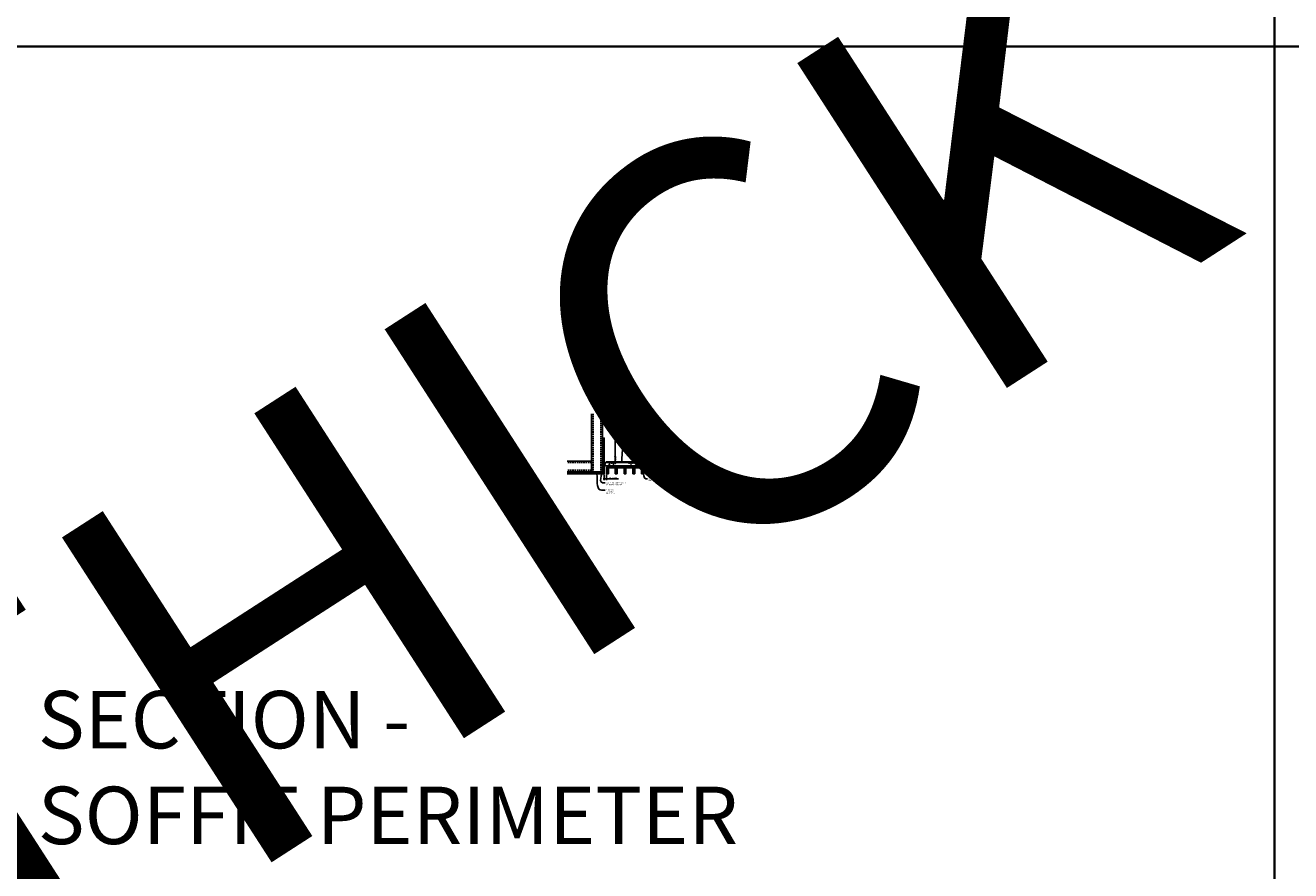
# Model space of a CAD drawing. Units: inches. Extents: x 0 to 3506, y 0 to 1152.
# Drawn here: x 438 to 870, y 295 to 583 of the extents above; entities that cross this region are included whole.
import ezdxf
from ezdxf import colors
from ezdxf.entities.mleader import LeaderData, LeaderLine
from ezdxf.enums import TextEntityAlignment as Align
from ezdxf.math import Vec2, Vec3

# ---------------------------------------------------------------- set-up
doc = ezdxf.new("R2010")
doc.units = ezdxf.units.IN
doc.header["$MEASUREMENT"] = 0
doc.header["$PDMODE"] = 3
doc.header["$PDSIZE"] = 0.15625
doc.linetypes.add('HIDDEN', pattern=[0.375, 0.25, -0.125])
doc.layers.get('0').update_dxf_attribs({"lineweight": 25})
for name, color, linetype, lineweight in [('A-WALL', 7, 'Continuous', 25), ('Z-ANNO-DIMS', 1, 'Continuous', 25), ('Z-ANNO-NOTE', 7, 'Continuous', 35), ('Z-CLNG-SCRIM', 2, 'Continuous', 50), ('Z-CLNG-SUSP', 3, 'Continuous', 18), ('Z-CLNG-TEES', 3, 'Continuous', 18), ('Z-CLNG-WOOD', 5, 'Continuous', 25), ('Z-CLNG-WOOD-PATT', 2, 'Continuous', 15)]:
    doc.layers.add(name, color=color, linetype=linetype, lineweight=lineweight)
doc.layers.add('Z-ANNO-NPLT', color=252, linetype='Continuous', lineweight=35, plot=False)
doc.layers.add('Z-ANNO-RDME', color=252, linetype='Continuous', lineweight=35, plot=False)
doc.styles.add('1-4', font='arial.ttf', dxfattribs={"height": 0.375})
doc.styles.get("Standard").update_dxf_attribs({"font": 'arial.ttf', "height": 0.09375})
doc.dimstyles.new('1-4', dxfattribs={"dimscale": 4, "dimtxt": 0.09375, "dimasz": 0.125, "dimexe": 0.09375, "dimexo": 0.0625, "dimgap": 0.0625, "dimtad": 1, "dimtoh": 1, "dimdec": 5, "dimzin": 3, "dimdsep": 46, "dimlunit": 5, "dimtxsty": '1-4', "dimblk": 'ARCHTICK', "dimcen": 0, "dimdle": 0.09375, "dimclrd": 256, "dimclre": 256, "dimclrt": 256, "dimadec": 1, "dimazin": 0, "dimtfac": 1, "dimtdec": 5, "dimtofl": 0, "dimtmove": 0, "dimatfit": 3, "dimfxl": 0.09375, "dimfrac": 2, "dimtolj": 1, "dimtzin": 0, "dimlwd": -1, "dimlwe": -1, "dimarcsym": 0})
pattern_1 = [(0, (584.5057, 429.451), (1.5, 1.5), [0.075, -1.425]), (0, (583.4557, 429.601), (1.5, 1.5), [0.15, -1.35]), (0, (584.4307, 429.676), (1.5, 1.5), [0.075, -1.425]), (0, (583.5307, 429.826), (1.5, 1.5), [0.075, -1.425]), (0, (584.4307, 429.901), (1.5, 1.5), [0.075, -1.425]), (0, (583.6057, 429.976), (1.5, 1.5), [0.075, -1.425]), (0, (584.4307, 430.051), (1.5, 1.5), [0.075, -1.425]), (0, (583.6057, 430.201), (1.5, 1.5), [0.075, -0.825, 0.075, -0.525]), (0, (583.6057, 430.351), (1.5, 1.5), [0.15, -0.75, 0.075, -0.525]), (0, (583.5307, 430.576), (1.5, 1.5), [0.075, -0.225, 0.075, -0.6, 0.075, -0.45]), (0, (583.4557, 430.726), (1.5, 1.5), [0.075, -0.3, 0.15, -0.975]), (0, (584.4307, 430.801), (1.5, 1.5), [0.075, -1.425]), (0, (583.4557, 430.876), (1.5, 1.5), [0.075, -0.375, 0.075, -0.975]), (45, (583.3057, 429.4509), (2e-16, 1.5), [0.21213, -1.90919]), (45, (584.5807, 429.4509), (2e-16, 1.5), [0.424264, -1.697056]), (45, (584.5807, 430.2009), (2e-16, 1.5), [0.106065, -2.015255]), (45, (583.3057, 430.3509), (2e-16, 1.5), [0.318198, -1.803122]), (45, (584.5807, 430.3509), (2e-16, 1.5), [0.53033, -1.59099]), (45, (584.5807, 430.5759), (2e-16, 1.5), [0.318198, -1.803122]), (315, (584.2807, 430.7259), (1.5, -3e-16), [0.106065, -2.015255]), (315, (583.7557, 429.5259), (1.5, -3e-16), [0.21213, -1.90919]), (315, (583.8307, 430.1259), (1.5, -3e-16), [0.21213, -1.90919]), (315, (584.2807, 429.8259), (1.5, -3e-16), [0.21213, -1.90919]), (315, (584.2057, 430.4259), (1.5, -3e-16), [0.21213, -1.90919]), (315, (584.2807, 430.5759), (1.5, -3e-16), [0.318198, -1.803122]), (315, (583.9057, 429.6759), (1.5, -3e-16), [0.318198, -1.803122]), (315, (584.1307, 429.7509), (1.5, -3e-16), [0.318198, -1.803122]), (315, (583.9057, 430.2759), (1.5, -3e-16), [0.318198, -1.803122]), (315, (584.0557, 430.3509), (1.5, -3e-16), [0.318198, -1.803122]), (26.565, (583.38067, 429.75094), (1.5, 6e-10), [0.167705, -3.186397]), (26.565, (584.50567, 429.67594), (1.5, 6e-10), [0.67082, -2.68328]), (26.565, (584.50567, 429.90094), (1.5, 6e-10), [0.67082, -2.68328]), (26.565, (584.50567, 430.05094), (1.5, 6e-10), [0.670821, -1.005, 0.335415, -1.342866]), (26.565, (584.65567, 430.27594), (1.5, 6e-10), [0.167705, -3.186397]), (26.565, (583.30567, 430.80094), (1.5, 6e-10), [0.167705, -3.186397]), (26.565, (584.50567, 430.80094), (1.5, 6e-10), [0.33541, -3.01869]), (333.435, (584.13067, 429.45094), (1.5, -6e-10), [0.33541, -3.01869]), (333.435, (583.60567, 429.82594), (1.5, -6e-10), [0.33541, -3.01869]), (333.435, (583.60567, 429.60094), (1.5, -6e-10), [0.167705, -3.18639]), (333.435, (583.68067, 429.97594), (1.5, -6e-10), [0.503115, -2.850987]), (333.435, (583.98067, 429.97594), (1.5, -6e-10), [0.33541, -3.01869]), (333.435, (584.13067, 430.05094), (1.5, -6e-10), [0.33541, -3.01869]), (333.435, (583.68067, 430.20094), (1.5, -6e-10), [0.167705, -3.18639]), (333.435, (583.75567, 430.35094), (1.5, -6e-10), [0.167705, -3.18639]), (333.435, (584.35567, 430.65094), (1.5, -6e-10), [0.167705, -3.18639]), (333.435, (584.28067, 430.12594), (1.5, -6e-10), [0.167705, -3.18639]), (333.435, (583.60567, 430.57594), (1.5, -6e-10), [0.503115, -2.850987]), (333.435, (583.53067, 430.72594), (1.5, -6e-10), [0.33541, -3.01869]), (333.435, (584.35567, 430.27594), (1.5, -6e-10), [0.1677, -1.5093, 0.1677, -1.509402]), (333.435, (583.90567, 430.57594), (1.5, -6e-10), [0.33541, -3.01869]), (333.435, (583.98067, 430.72594), (1.5, -6e-10), [0.33541, -3.01869]), (333.435, (583.53067, 430.87594), (1.5, -6e-10), [0.33541, -3.01869]), (333.435, (583.98067, 430.87594), (1.5, -6e-10), [0.33541, -3.01869])]
pattern_2 = [(90, (583.3057, 430.651), (-1.5, 1.5), [0.075, -1.425]), (90, (583.1557, 429.601), (-1.5, 1.5), [0.15, -1.35]), (90, (583.0807, 430.576), (-1.5, 1.5), [0.075, -1.425]), (90, (582.9307, 429.676), (-1.5, 1.5), [0.075, -1.425]), (90, (582.8557, 430.576), (-1.5, 1.5), [0.075, -1.425]), (90, (582.7807, 429.751), (-1.5, 1.5), [0.075, -1.425]), (90, (582.7057, 430.576), (-1.5, 1.5), [0.075, -1.425]), (90, (582.5557, 429.751), (-1.5, 1.5), [0.075, -0.825, 0.075, -0.525]), (90, (582.4057, 429.751), (-1.5, 1.5), [0.15, -0.75, 0.075, -0.525]), (90, (582.1807, 429.676), (-1.5, 1.5), [0.075, -0.225, 0.075, -0.6, 0.075, -0.45]), (90, (582.0307, 429.601), (-1.5, 1.5), [0.075, -0.3, 0.15, -0.975]), (90, (581.9557, 430.576), (-1.5, 1.5), [0.075, -1.425]), (90, (581.8807, 429.601), (-1.5, 1.5), [0.075, -0.375, 0.075, -0.975]), (135, (583.3057, 429.4509), (-1.5, -4e-16), [0.21213, -1.90919]), (135, (583.3057, 430.7259), (-1.5, -4e-16), [0.424264, -1.697056]), (135, (582.5557, 430.7259), (-1.5, -4e-16), [0.106065, -2.015255]), (135, (582.4057, 429.4509), (-1.5, -4e-16), [0.318198, -1.803122]), (135, (582.4057, 430.7259), (-1.5, -4e-16), [0.53033, -1.59099]), (135, (582.1807, 430.7259), (-1.5, -4e-16), [0.318198, -1.803122]), (45, (582.0307, 430.4259), (-2e-16, 1.5), [0.106065, -2.015255]), (45, (583.2307, 429.9009), (-2e-16, 1.5), [0.21213, -1.90919]), (45, (582.6307, 429.9759), (-2e-16, 1.5), [0.21213, -1.90919]), (45, (582.9307, 430.4259), (-2e-16, 1.5), [0.21213, -1.90919]), (45, (582.3307, 430.3509), (-2e-16, 1.5), [0.21213, -1.90919]), (45, (582.1807, 430.4259), (-2e-16, 1.5), [0.318198, -1.803122]), (45, (583.0807, 430.0509), (-2e-16, 1.5), [0.318198, -1.803122]), (45, (583.0057, 430.2759), (-2e-16, 1.5), [0.318198, -1.803122]), (45, (582.4807, 430.0509), (-2e-16, 1.5), [0.318198, -1.803122]), (45, (582.4057, 430.2009), (-2e-16, 1.5), [0.318198, -1.803122]), (116.565, (583.00567, 429.52594), (-6e-10, 1.5), [0.167705, -3.186397]), (116.565, (583.08067, 430.65094), (-6e-10, 1.5), [0.67082, -2.68328]), (116.565, (582.85567, 430.65094), (-6e-10, 1.5), [0.67082, -2.68328]), (116.565, (582.70567, 430.65094), (-6e-10, 1.5), [0.670821, -1.005, 0.335415, -1.342866]), (116.565, (582.48067, 430.80094), (-6e-10, 1.5), [0.167705, -3.186397]), (116.565, (581.95567, 429.45094), (-6e-10, 1.5), [0.167705, -3.186397]), (116.565, (581.95567, 430.65094), (-6e-10, 1.5), [0.33541, -3.018692]), (63.435, (583.30567, 430.27594), (6e-10, 1.5), [0.33541, -3.018692]), (63.435, (582.93067, 429.75094), (6e-10, 1.5), [0.33541, -3.018692]), (63.435, (583.15567, 429.75094), (6e-10, 1.5), [0.167705, -3.186392]), (63.435, (582.78067, 429.82594), (6e-10, 1.5), [0.503115, -2.850987]), (63.435, (582.78067, 430.12594), (6e-10, 1.5), [0.33541, -3.018692]), (63.435, (582.70567, 430.27594), (6e-10, 1.5), [0.33541, -3.018692]), (63.435, (582.55567, 429.82594), (6e-10, 1.5), [0.167705, -3.186392]), (63.435, (582.40567, 429.90094), (6e-10, 1.5), [0.167705, -3.186392]), (63.435, (582.10567, 430.50094), (6e-10, 1.5), [0.167705, -3.186392]), (63.435, (582.63067, 430.42594), (6e-10, 1.5), [0.167705, -3.186392]), (63.435, (582.18067, 429.75094), (6e-10, 1.5), [0.503115, -2.850987]), (63.435, (582.03067, 429.67594), (6e-10, 1.5), [0.33541, -3.018692]), (63.435, (582.48067, 430.50094), (6e-10, 1.5), [0.1677, -1.5093, 0.1677, -1.509402]), (63.435, (582.18067, 430.05094), (6e-10, 1.5), [0.33541, -3.018692]), (63.435, (582.03067, 430.12594), (6e-10, 1.5), [0.33541, -3.018692]), (63.435, (581.88067, 429.67594), (6e-10, 1.5), [0.33541, -3.018692]), (63.435, (581.88067, 430.12594), (6e-10, 1.5), [0.33541, -3.018692])]
pattern_3 = [(0, (596.5057, 429.451), (1.5, 1.5), [0.075, -1.425]), (0, (595.4557, 429.601), (1.5, 1.5), [0.15, -1.35]), (0, (596.4307, 429.676), (1.5, 1.5), [0.075, -1.425]), (0, (595.5307, 429.826), (1.5, 1.5), [0.075, -1.425]), (0, (596.4307, 429.901), (1.5, 1.5), [0.075, -1.425]), (0, (595.6057, 429.976), (1.5, 1.5), [0.075, -1.425]), (0, (596.4307, 430.051), (1.5, 1.5), [0.075, -1.425]), (0, (595.6057, 430.201), (1.5, 1.5), [0.075, -0.825, 0.075, -0.525]), (0, (595.6057, 430.351), (1.5, 1.5), [0.15, -0.75, 0.075, -0.525]), (0, (595.5307, 430.576), (1.5, 1.5), [0.075, -0.225, 0.075, -0.6, 0.075, -0.45]), (0, (595.4557, 430.726), (1.5, 1.5), [0.075, -0.3, 0.15, -0.975]), (0, (596.4307, 430.801), (1.5, 1.5), [0.075, -1.425]), (0, (595.4557, 430.876), (1.5, 1.5), [0.075, -0.375, 0.075, -0.975]), (45, (595.3057, 429.4509), (2e-16, 1.5), [0.21213, -1.90919]), (45, (596.5807, 429.4509), (2e-16, 1.5), [0.424264, -1.697056]), (45, (596.5807, 430.2009), (2e-16, 1.5), [0.106065, -2.015255]), (45, (595.3057, 430.3509), (2e-16, 1.5), [0.318198, -1.803122]), (45, (596.5807, 430.3509), (2e-16, 1.5), [0.53033, -1.59099]), (45, (596.5807, 430.5759), (2e-16, 1.5), [0.318198, -1.803122]), (315, (596.2807, 430.7259), (1.5, -3e-16), [0.106065, -2.015255]), (315, (595.7557, 429.5259), (1.5, -3e-16), [0.21213, -1.90919]), (315, (595.8307, 430.1259), (1.5, -3e-16), [0.21213, -1.90919]), (315, (596.2807, 429.8259), (1.5, -3e-16), [0.21213, -1.90919]), (315, (596.2057, 430.4259), (1.5, -3e-16), [0.21213, -1.90919]), (315, (596.2807, 430.5759), (1.5, -3e-16), [0.318198, -1.803122]), (315, (595.9057, 429.6759), (1.5, -3e-16), [0.318198, -1.803122]), (315, (596.1307, 429.7509), (1.5, -3e-16), [0.318198, -1.803122]), (315, (595.9057, 430.2759), (1.5, -3e-16), [0.318198, -1.803122]), (315, (596.0557, 430.3509), (1.5, -3e-16), [0.318198, -1.803122]), (26.565, (595.38067, 429.75094), (1.5, 6e-10), [0.167705, -3.186397]), (26.565, (596.50567, 429.67594), (1.5, 6e-10), [0.67082, -2.68328]), (26.565, (596.50567, 429.90094), (1.5, 6e-10), [0.67082, -2.68328]), (26.565, (596.50567, 430.05094), (1.5, 6e-10), [0.670821, -1.005, 0.335415, -1.342866]), (26.565, (596.65567, 430.27594), (1.5, 6e-10), [0.167705, -3.186397]), (26.565, (595.30567, 430.80094), (1.5, 6e-10), [0.167705, -3.186397]), (26.565, (596.50567, 430.80094), (1.5, 6e-10), [0.33541, -3.01869]), (333.435, (596.13067, 429.45094), (1.5, -6e-10), [0.33541, -3.01869]), (333.435, (595.60567, 429.82594), (1.5, -6e-10), [0.33541, -3.01869]), (333.435, (595.60567, 429.60094), (1.5, -6e-10), [0.167705, -3.18639]), (333.435, (595.68067, 429.97594), (1.5, -6e-10), [0.503115, -2.850987]), (333.435, (595.98067, 429.97594), (1.5, -6e-10), [0.33541, -3.01869]), (333.435, (596.13067, 430.05094), (1.5, -6e-10), [0.33541, -3.01869]), (333.435, (595.68067, 430.20094), (1.5, -6e-10), [0.167705, -3.18639]), (333.435, (595.75567, 430.35094), (1.5, -6e-10), [0.167705, -3.18639]), (333.435, (596.35567, 430.65094), (1.5, -6e-10), [0.167705, -3.18639]), (333.435, (596.28067, 430.12594), (1.5, -6e-10), [0.167705, -3.18639]), (333.435, (595.60567, 430.57594), (1.5, -6e-10), [0.503115, -2.850987]), (333.435, (595.53067, 430.72594), (1.5, -6e-10), [0.33541, -3.01869]), (333.435, (596.35567, 430.27594), (1.5, -6e-10), [0.1677, -1.5093, 0.1677, -1.509402]), (333.435, (595.90567, 430.57594), (1.5, -6e-10), [0.33541, -3.01869]), (333.435, (595.98067, 430.72594), (1.5, -6e-10), [0.33541, -3.01869]), (333.435, (595.53067, 430.87594), (1.5, -6e-10), [0.33541, -3.01869]), (333.435, (595.98067, 430.87594), (1.5, -6e-10), [0.33541, -3.01869])]
pattern_4 = [(90, (595.3057, 430.651), (-1.5, 1.5), [0.075, -1.425]), (90, (595.1557, 429.601), (-1.5, 1.5), [0.15, -1.35]), (90, (595.0807, 430.576), (-1.5, 1.5), [0.075, -1.425]), (90, (594.9307, 429.676), (-1.5, 1.5), [0.075, -1.425]), (90, (594.8557, 430.576), (-1.5, 1.5), [0.075, -1.425]), (90, (594.7807, 429.751), (-1.5, 1.5), [0.075, -1.425]), (90, (594.7057, 430.576), (-1.5, 1.5), [0.075, -1.425]), (90, (594.5557, 429.751), (-1.5, 1.5), [0.075, -0.825, 0.075, -0.525]), (90, (594.4057, 429.751), (-1.5, 1.5), [0.15, -0.75, 0.075, -0.525]), (90, (594.1807, 429.676), (-1.5, 1.5), [0.075, -0.225, 0.075, -0.6, 0.075, -0.45]), (90, (594.0307, 429.601), (-1.5, 1.5), [0.075, -0.3, 0.15, -0.975]), (90, (593.9557, 430.576), (-1.5, 1.5), [0.075, -1.425]), (90, (593.8807, 429.601), (-1.5, 1.5), [0.075, -0.375, 0.075, -0.975]), (135, (595.3057, 429.4509), (-1.5, -4e-16), [0.21213, -1.90919]), (135, (595.3057, 430.7259), (-1.5, -4e-16), [0.424264, -1.697056]), (135, (594.5557, 430.7259), (-1.5, -4e-16), [0.106065, -2.015255]), (135, (594.4057, 429.4509), (-1.5, -4e-16), [0.318198, -1.803122]), (135, (594.4057, 430.7259), (-1.5, -4e-16), [0.53033, -1.59099]), (135, (594.1807, 430.7259), (-1.5, -4e-16), [0.318198, -1.803122]), (45, (594.0307, 430.4259), (-2e-16, 1.5), [0.106065, -2.015255]), (45, (595.2307, 429.9009), (-2e-16, 1.5), [0.21213, -1.90919]), (45, (594.6307, 429.9759), (-2e-16, 1.5), [0.21213, -1.90919]), (45, (594.9307, 430.4259), (-2e-16, 1.5), [0.21213, -1.90919]), (45, (594.3307, 430.3509), (-2e-16, 1.5), [0.21213, -1.90919]), (45, (594.1807, 430.4259), (-2e-16, 1.5), [0.318198, -1.803122]), (45, (595.0807, 430.0509), (-2e-16, 1.5), [0.318198, -1.803122]), (45, (595.0057, 430.2759), (-2e-16, 1.5), [0.318198, -1.803122]), (45, (594.4807, 430.0509), (-2e-16, 1.5), [0.318198, -1.803122]), (45, (594.4057, 430.2009), (-2e-16, 1.5), [0.318198, -1.803122]), (116.565, (595.00567, 429.52594), (-6e-10, 1.5), [0.167705, -3.186397]), (116.565, (595.08067, 430.65094), (-6e-10, 1.5), [0.67082, -2.68328]), (116.565, (594.85567, 430.65094), (-6e-10, 1.5), [0.67082, -2.68328]), (116.565, (594.70567, 430.65094), (-6e-10, 1.5), [0.670821, -1.005, 0.335415, -1.342866]), (116.565, (594.48067, 430.80094), (-6e-10, 1.5), [0.167705, -3.186397]), (116.565, (593.95567, 429.45094), (-6e-10, 1.5), [0.167705, -3.186397]), (116.565, (593.95567, 430.65094), (-6e-10, 1.5), [0.33541, -3.018692]), (63.435, (595.30567, 430.27594), (6e-10, 1.5), [0.33541, -3.018692]), (63.435, (594.93067, 429.75094), (6e-10, 1.5), [0.33541, -3.018692]), (63.435, (595.15567, 429.75094), (6e-10, 1.5), [0.167705, -3.186392]), (63.435, (594.78067, 429.82594), (6e-10, 1.5), [0.503115, -2.850987]), (63.435, (594.78067, 430.12594), (6e-10, 1.5), [0.33541, -3.018692]), (63.435, (594.70567, 430.27594), (6e-10, 1.5), [0.33541, -3.018692]), (63.435, (594.55567, 429.82594), (6e-10, 1.5), [0.167705, -3.186392]), (63.435, (594.40567, 429.90094), (6e-10, 1.5), [0.167705, -3.186392]), (63.435, (594.10567, 430.50094), (6e-10, 1.5), [0.167705, -3.186392]), (63.435, (594.63067, 430.42594), (6e-10, 1.5), [0.167705, -3.186392]), (63.435, (594.18067, 429.75094), (6e-10, 1.5), [0.503115, -2.850987]), (63.435, (594.03067, 429.67594), (6e-10, 1.5), [0.33541, -3.018692]), (63.435, (594.48067, 430.50094), (6e-10, 1.5), [0.1677, -1.5093, 0.1677, -1.509402]), (63.435, (594.18067, 430.05094), (6e-10, 1.5), [0.33541, -3.018692]), (63.435, (594.03067, 430.12594), (6e-10, 1.5), [0.33541, -3.018692]), (63.435, (593.88067, 429.67594), (6e-10, 1.5), [0.33541, -3.018692]), (63.435, (593.88067, 430.12594), (6e-10, 1.5), [0.33541, -3.018692])]

# ---------------------------------------------------------------- blocks, each defined once
blk = doc.blocks.new('_ARCHTICK')
at = {"color": 0, "linetype": 'ByBlock', "const_width": 0.15}
blk.add_lwpolyline([(-0.5, -0.5), (0.5, 0.5)], dxfattribs=at)
blk = doc.blocks.new('*D32')
at = {"layer": 'Defpoints', "color": 0, "transparency": 16777216}
for p in [(635.25, 430.15), (636, 430.15), (636, 428.38)]:
    blk.add_point(p, dxfattribs=at)
at = {"layer": 'Z-ANNO-DIMS', "transparency": 16777216}
for p, q in [((634.88, 428.38), (636, 428.38)), ((635.25, 429.9), (635.25, 428)), ((636, 429.9), (636, 428)), ((636, 428.38), (640.09, 428.38))]:
    blk.add_line(p, q, dxfattribs=at)
at = {"layer": 'Z-ANNO-DIMS', "transparency": 16777216, "xscale": 0.5, "yscale": 0.5, "zscale": 0.5, "rotation": 180}
blk.add_blockref('_ARCHTICK', (635.25, 428.38), dxfattribs=at)
at = {"layer": 'Z-ANNO-DIMS', "transparency": 16777216, "xscale": 0.5, "yscale": 0.5, "zscale": 0.5}
blk.add_blockref('_ARCHTICK', (636, 428.38), dxfattribs=at)
at = {"layer": 'Z-ANNO-DIMS', "transparency": 16777216, "insert": (638.29, 428.82), "char_height": 0.375, "attachment_point": 5, "style": '1-4'}
blk.add_mtext('\\A1;3/4" REVEAL', dxfattribs=at)

msp = doc.modelspace()

# ---------------------------------------------------------------- hatches: boundary and pattern name
at = {"layer": 'A-WALL', "lineweight": 15}
h = msp.add_hatch(dxfattribs=at)
h.set_pattern_fill('AR-SAND', color=256, scale=0.333, style=0)
h.set_pattern_definition([(37.5, (634.65625, 423.7673), (-0.020977, 0.641632), [0, -0.50616, 0, -0.5661, 0, -0.541125]), (7.5, (634.65625, 423.7673), (0.589336, 0.939775), [0, -0.27306, 0, -0.45621, 0, -0.174825]), (327.5, (634.24666, 423.7673), (1.03701, 0.001884), [0, -0.1665, 0, -0.5994, 0, -0.78255]), (317.5, (634.2467, 423.7673), (1.00104, 0.292266), [0, -0.08325, 0, -0.39294, 0, -0.44955])])
h.paths.add_polyline_path([(635.21875, 442.32981), (634.65625, 442.32981), (634.65625, 430.184031), (635.21875, 430.184031)])
h = msp.add_hatch(dxfattribs=at)
h.set_pattern_fill('AR-SAND', color=256, scale=0.333, angle=90, style=0)
h.set_pattern_definition([(127.5, (641.0105, 430.18403), (-0.641632, -0.020977), [0, -0.50616, 0, -0.5661, 0, -0.541125]), (97.5, (641.0105, 430.184), (-0.939775, 0.589336), [0, -0.27306, 0, -0.45621, 0, -0.174825]), (57.5, (641.0105, 429.77444), (-0.001884, 1.03701), [0, -0.1665, 0, -0.5994, 0, -0.78255]), (47.5, (641.0105, 429.7744), (-0.292266, 1.00104), [0, -0.08325, 0, -0.39294, 0, -0.44955])])
h.paths.add_polyline_path([(622.447971, 430.746531), (622.447971, 430.184031), (634.59375, 430.184031), (634.59375, 430.746531)])
at = {"layer": 'Z-CLNG-WOOD-PATT'}
h = msp.add_hatch(dxfattribs=at)
h.set_pattern_fill('ENDGRAIN', color=256, scale=1.5, style=0)
h.set_pattern_definition(pattern_1)
h.paths.add_polyline_path([(636, 430.152781), (636.625, 430.152781), (636.625, 432.402781), (636.1875, 432.402781), (636, 432.402781)])
h = msp.add_hatch(dxfattribs=at)
h.set_pattern_fill('ENDGRAIN', color=256, scale=1.5, angle=90, style=0)
h.set_pattern_definition(pattern_2)
h.paths.add_polyline_path([(639, 430.152781), (639.625, 430.152781), (639.625, 432.402781), (639, 432.402781)])
h = msp.add_hatch(dxfattribs=at)
h.set_pattern_fill('ENDGRAIN', color=256, scale=1.5, style=0)
h.set_pattern_definition(pattern_1)
h.paths.add_polyline_path([(642, 430.152781), (642.625, 430.152781), (642.625, 432.402781), (642, 432.402781)])
h = msp.add_hatch(dxfattribs=at)
h.set_pattern_fill('ENDGRAIN', color=256, scale=1.5, angle=90, style=0)
h.set_pattern_definition(pattern_2)
h.paths.add_polyline_path([(645, 430.152781), (645.625, 430.152781), (645.625, 432.402781), (645, 432.402781)])
h = msp.add_hatch(dxfattribs=at)
h.set_pattern_fill('ENDGRAIN', color=256, scale=1.5, style=0)
h.set_pattern_definition(pattern_3)
h.paths.add_polyline_path([(648, 430.152781), (648.625, 430.152781), (648.625, 432.402781), (648.1875, 432.402781), (648, 432.402781)])
h = msp.add_hatch(dxfattribs=at)
h.set_pattern_fill('ENDGRAIN', color=256, scale=1.5, angle=90, style=0)
h.set_pattern_definition(pattern_4)
h.paths.add_polyline_path([(651, 430.152781), (651.625, 430.152781), (651.625, 432.402781), (651, 432.402781)])
h = msp.add_hatch(dxfattribs=at)
h.set_pattern_fill('ENDGRAIN', color=256, scale=1.5, style=0)
h.set_pattern_definition(pattern_3)
h.paths.add_polyline_path([(654, 430.152781), (654.625, 430.152781), (654.625, 432.402781), (654, 432.402781)])
h = msp.add_hatch(dxfattribs=at)
h.set_pattern_fill('ENDGRAIN', color=256, scale=1.5, angle=90, style=0)
h.set_pattern_definition(pattern_4)
h.paths.add_polyline_path([(657, 430.152781), (657.625, 430.152781), (657.625, 432.402781), (657, 432.402781)])

# ---------------------------------------------------------------- linework, layer by layer
at = {"layer": 'A-WALL'}
for p, q in [((630.8868, 450.652785), (630.8868, 432.027781)), ((634.625, 442.36106), (634.625, 450.652785)), ((629.6368, 434.515981), (622.596165, 434.515981))]:
    msp.add_line(p, q, dxfattribs=at)
at = {"layer": 'A-WALL', "linetype": 'HIDDEN', "ltscale": 2}
for p, q in [((631.4434, 450.652785), (631.4434, 430.834381)), ((634.0684, 450.652785), (634.0684, 430.834381)), ((630.8302, 433.959381), (622.596165, 433.959381)), ((630.8302, 431.334381), (622.596165, 431.334381))]:
    msp.add_line(p, q, dxfattribs=at)
at = {"layer": 'A-WALL'}
for points in [[(635.25, 430.152781), (634.625, 430.152781), (634.625, 442.36106), (635.25, 442.36106)], [(635.21875, 430.184031), (634.65625, 430.184031), (634.65625, 442.32981), (635.21875, 442.32981)]]:
    msp.add_lwpolyline(points, close=True, dxfattribs=at)
for points in [[(622.596165, 430.777781), (634.625, 430.777781), (634.625, 430.152781), (622.596165, 430.152781)], [(622.596165, 430.746531), (634.625, 430.746531)], [(634.625, 430.184031), (622.596165, 430.184031)]]:
    msp.add_lwpolyline(points, dxfattribs=at)
at = {"layer": 'Z-ANNO-NPLT'}
for p, q in [((864, 1152), (864, 0)), ((1728, 576), (0, 576))]:
    msp.add_line(p, q, dxfattribs=at)
at = {"layer": 'Z-CLNG-SCRIM', "lineweight": 40}
msp.add_line((636, 432.402781), (660.0625, 432.402781), dxfattribs=at)
at = {"layer": 'Z-CLNG-SUSP'}
for p, q in [((638.955989, 435.982663), (638.955989, 443.23606)), ((639.060589, 436.047691), (639.060589, 443.23606)), ((634.15625, 433.384031), (634.20625, 433.234031)), ((634.25625, 433.384031), (634.30625, 433.234031)), ((634.35625, 433.384031), (634.40625, 433.234031)), ((634.45625, 433.384031), (634.50625, 433.234031)), ((634.55625, 433.384031), (634.60625, 433.234031)), ((634.65625, 433.384031), (634.70625, 433.234031)), ((634.75625, 433.384031), (634.80625, 433.234031)), ((634.85625, 433.384031), (634.90625, 433.234031)), ((634.95625, 433.384031), (635.00625, 433.234031)), ((637.066448, 433.527781), (636.916448, 433.477781)), ((637.066448, 433.427781), (636.916448, 433.377781)), ((637.066448, 433.327781), (636.916448, 433.277781)), ((637.066448, 433.227781), (636.916448, 433.177781)), ((637.066448, 433.127781), (636.916448, 433.077781)), ((637.066448, 433.027781), (636.916448, 432.977781)), ((637.066448, 432.927781), (636.916448, 432.877781)), ((637.066448, 432.827781), (636.916448, 432.777781)), ((637.066448, 432.727781), (636.916448, 432.677781)), ((638.874235, 435.931838), (639.060589, 436.047691)), ((638.874235, 435.671838), (639.060589, 435.787691)), ((638.874235, 435.411838), (639.060589, 435.527691)), ((638.874235, 435.151838), (639.060589, 435.267691)), ((638.955989, 436.057658), (638.877377, 436.103421)), ((638.955989, 435.797658), (638.877377, 435.843421)), ((638.955989, 435.537658), (638.877377, 435.583421)), ((638.955989, 435.277658), (638.877377, 435.323421)), ((638.955989, 435.017658), (638.877377, 435.063421)), ((638.955989, 436.177109), (638.932054, 436.19256)), ((638.955989, 435.859497), (639.140502, 435.974206)), ((638.955989, 435.722663), (638.955989, 435.859497)), ((638.955989, 435.599497), (639.140502, 435.714206)), ((638.955989, 435.462663), (638.955989, 435.599497)), ((638.955989, 435.339497), (639.140502, 435.454206)), ((638.955989, 435.202663), (638.955989, 435.339497)), ((638.955989, 435.079497), (639.140502, 435.194206)), ((638.955989, 433.756437), (638.955989, 435.079497)), ((638.989119, 434.921605), (639.060589, 434.999064)), ((639.060589, 436.109584), (639.1392, 436.063822)), ((639.060589, 435.787691), (639.060589, 435.924525)), ((639.060589, 435.849584), (639.1392, 435.803822)), ((639.060589, 435.527691), (639.060589, 435.664525)), ((639.060589, 435.589584), (639.1392, 435.543822)), ((639.060589, 435.267691), (639.060589, 435.404525)), ((639.060589, 435.329584), (639.1392, 435.283822)), ((639.060589, 434.999064), (639.060589, 435.144525)), ((639.060589, 435.069584), (639.1392, 435.023822)), ((639.060589, 433.756437), (639.060589, 434.795957)), ((639.093719, 434.880721), (639.151327, 434.943157)), ((647.760931, 433.527781), (647.610931, 433.477781)), ((647.760931, 433.427781), (647.610931, 433.377781)), ((647.760931, 433.327781), (647.610931, 433.277781)), ((647.760931, 433.227781), (647.610931, 433.177781)), ((647.760931, 433.127781), (647.610931, 433.077781)), ((647.760931, 433.027781), (647.610931, 432.977781)), ((647.760931, 432.927781), (647.610931, 432.877781)), ((647.760931, 432.827781), (647.610931, 432.777781)), ((647.760931, 432.727781), (647.610931, 432.677781)), ((649.073082, 433.527781), (648.923082, 433.477781)), ((649.073082, 433.427781), (648.923082, 433.377781)), ((649.073082, 433.327781), (648.923082, 433.277781)), ((649.073082, 433.227781), (648.923082, 433.177781)), ((649.073082, 433.127781), (648.923082, 433.077781)), ((649.073082, 433.027781), (648.923082, 432.977781)), ((649.073082, 432.927781), (648.923082, 432.877781)), ((649.073082, 432.827781), (648.923082, 432.777781)), ((649.073082, 432.727781), (648.923082, 432.677781)), ((659.765005, 433.527781), (659.615005, 433.477781)), ((659.765005, 433.427781), (659.615005, 433.377781)), ((659.765005, 433.327781), (659.615005, 433.277781)), ((659.765005, 433.227781), (659.615005, 433.177781)), ((659.765005, 433.127781), (659.615005, 433.077781)), ((659.765005, 433.027781), (659.615005, 432.977781)), ((659.765005, 432.927781), (659.615005, 432.877781)), ((659.765005, 432.827781), (659.615005, 432.777781)), ((659.765005, 432.727781), (659.615005, 432.677781))]:
    msp.add_line(p, q, dxfattribs=at)
for points in [[(629.6368, 434.515981), (630.7372, 434.515981, -0.4142135624), (630.8868, 434.366381), (630.8868, 430.927381, -0.4142135624), (630.7372, 430.777781), (629.6368, 430.777781), (629.6368, 430.834381), (630.7372, 430.834381, 0.4142135624), (630.8302, 430.927381), (630.8302, 434.366381, 0.4142135624), (630.7372, 434.459381), (629.6368, 434.459381)], [(634.625, 432.027781), (634.625, 430.927381, -0.4142135624), (634.4754, 430.777781), (631.0364, 430.777781, -0.4142135624), (630.8868, 430.927381), (630.8868, 432.027781), (630.9434, 432.027781), (630.9434, 430.927381, 0.4142135624), (631.0364, 430.834381), (634.4754, 430.834381, 0.4142135624), (634.5684, 430.927381), (634.5684, 432.027781)]]:
    msp.add_lwpolyline(points, format="xyb", close=True, dxfattribs=at)
for points in [[(635.08125, 433.264031), (634.21875, 433.264031), (634.03125, 433.309031), (634.21875, 433.354031), (635.08125, 433.354031)], [(635.27125, 433.471531), (635.28125, 433.471531), (635.28125, 433.146531), (635.27125, 433.146531)], [(637.153948, 432.412781), (637.153948, 432.402781), (636.828948, 432.402781), (636.828948, 432.412781)], [(636.946448, 432.602781), (636.946448, 433.465281), (636.991448, 433.652781), (637.036448, 433.465281), (637.036448, 432.602781)], [(647.848431, 432.412781), (647.848431, 432.402781), (647.523431, 432.402781), (647.523431, 432.412781)], [(647.640931, 432.602781), (647.640931, 433.465281), (647.685931, 433.652781), (647.730931, 433.465281), (647.730931, 432.602781)], [(649.160582, 432.412781), (649.160582, 432.402781), (648.835582, 432.402781), (648.835582, 432.412781)], [(648.953082, 432.602781), (648.953082, 433.465281), (648.998082, 433.652781), (649.043082, 433.465281), (649.043082, 432.602781)], [(659.852505, 432.412781), (659.852505, 432.402781), (659.527505, 432.402781), (659.527505, 432.412781)], [(659.645005, 432.602781), (659.645005, 433.465281), (659.690005, 433.652781), (659.735005, 433.465281), (659.735005, 432.602781)]]:
    msp.add_lwpolyline(points, dxfattribs=at)
msp.add_circle((638.903689, 436.14862), 0.0523, dxfattribs=at)
for centre, radius, start, end in [((638.903689, 435.88862), 0.0523, 119.46249093, 239.79504408), ((638.903689, 435.62862), 0.0523, 119.46249093, 239.79504408), ((638.903689, 435.36862), 0.0523, 119.46249093, 239.79504408), ((638.903689, 435.10862), 0.0523, 119.46249093, 239.79504408), ((639.080989, 434.83684), 0.125, 137.30326429, 180), ((639.008289, 433.777781), 0.056488, 202.20086243, 337.79913757), ((639.185589, 434.795957), 0.125, 137.30326429, 180), ((639.112889, 436.018622), 0.0523, 301.86860697, 59.79504408), ((639.112889, 435.758622), 0.0523, 301.86860697, 59.79504408), ((639.112889, 435.498622), 0.0523, 301.86860697, 59.79504408), ((639.112889, 435.238622), 0.0523, 301.86860697, 59.79504408), ((639.112889, 434.978622), 0.0523, 317.30326429, 59.79504408)]:
    msp.add_arc(centre, radius, start, end, dxfattribs=at)
for centre, major_axis in [((635.08125, 433.471531), (0.19, 0)), ((637.153948, 432.602781), (0, -0.19)), ((647.848431, 432.602781), (0, -0.19)), ((649.160582, 432.602781), (0, -0.19)), ((659.852505, 432.602781), (0, -0.19))]:
    msp.add_ellipse(centre, major_axis=major_axis, ratio=0.6184210526, start_param=4.7123889804, end_param=6.2831853072, dxfattribs=at)
at = {"layer": 'Z-CLNG-SUSP', "extrusion": (0, 0, -1)}
for centre, major_axis in [((635.08125, 433.146531), (0.19, 0)), ((636.828948, 432.602781), (0, -0.19)), ((647.523431, 432.602781), (0, -0.19)), ((648.835582, 432.602781), (0, -0.19)), ((659.527505, 432.602781), (0, -0.19))]:
    msp.add_ellipse(centre, major_axis=major_axis, ratio=0.6184210526, start_param=4.7123889804, end_param=6.2831853072, dxfattribs=at)
at = {"layer": 'Z-CLNG-TEES'}
for p, q in [((635.383289, 432.902781), (662.383289, 432.902781)), ((635.406037, 432.965281), (662.383289, 432.965281)), ((635.781381, 433.996531), (638.955989, 433.996531)), ((635.929244, 434.402781), (638.955989, 434.402781)), ((639.060589, 434.402781), (662.383289, 434.402781)), ((639.060589, 433.996531), (662.383289, 433.996531)), ((662.383289, 434.402781), (662.383289, 433.777781)), ((662.383289, 432.902781), (662.383289, 433.152781))]:
    msp.add_line(p, q, dxfattribs=at)
msp.add_lwpolyline([(636.09375, 432.902781), (635.25, 432.902781), (635.25, 433.746531, -1.3032253728), (635.308313, 433.730906), (635.28125, 433.684031), (635.28125, 432.934031), (636.03125, 432.934031), (636.078125, 432.961094, -1.3032253728)], format="xyb", close=True, dxfattribs=at)
for points in [[(635.383289, 432.902781), (635.929244, 434.402781)], [(662.383289, 433.777781), (662.320789, 433.777781), (662.320789, 433.152781), (662.383289, 433.152781)]]:
    msp.add_lwpolyline(points, dxfattribs=at)
for points in [[(638.320789, 433.152781), (638.445789, 433.152781), (638.445789, 433.777781), (638.320789, 433.777781)], [(644.320789, 433.152781), (644.445789, 433.152781), (644.445789, 433.777781), (644.320789, 433.777781)], [(650.320789, 433.152781), (650.445789, 433.152781), (650.445789, 433.777781), (650.320789, 433.777781)], [(656.320789, 433.152781), (656.445789, 433.152781), (656.445789, 433.777781), (656.320789, 433.777781)]]:
    msp.add_lwpolyline(points, close=True, dxfattribs=at)
for centre in [(637.758289, 433.777781), (643.758289, 433.777781), (645.008289, 433.777781), (649.758289, 433.777781), (651.008289, 433.777781), (655.758289, 433.777781), (657.008289, 433.777781), (661.758289, 433.777781)]:
    msp.add_circle(centre, 0.125, dxfattribs=at)
msp.add_arc((639.008289, 433.777781), 0.125, 114.73361394, 65.26638605, dxfattribs=at)
at = {"layer": 'Z-CLNG-WOOD'}
for points in [[(636, 430.152781), (636.625, 430.152781), (636.625, 432.402781), (636, 432.402781)], [(636.1875, 432.402781), (648.0625, 432.402781), (648.0625, 432.902781), (636.1875, 432.902781)], [(639, 430.152781), (639.625, 430.152781), (639.625, 432.402781), (639, 432.402781)], [(642, 430.152781), (642.625, 430.152781), (642.625, 432.402781), (642, 432.402781)], [(645, 430.152781), (645.625, 430.152781), (645.625, 432.402781), (645, 432.402781)], [(648, 430.152781), (648.625, 430.152781), (648.625, 432.402781), (648, 432.402781)], [(648.1875, 432.402781), (660.0625, 432.402781), (660.0625, 432.902781), (648.1875, 432.902781)], [(651, 430.152781), (651.625, 430.152781), (651.625, 432.402781), (651, 432.402781)], [(654, 430.152781), (654.625, 430.152781), (654.625, 432.402781), (654, 432.402781)], [(657, 430.152781), (657.625, 430.152781), (657.625, 432.402781), (657, 432.402781)]]:
    msp.add_lwpolyline(points, close=True, dxfattribs=at)

# ---------------------------------------------------------------- texts
at = {"layer": 'Z-ANNO-NPLT'}
msp.add_text('5/8" THICK MEMBERS', height=132, rotation=32.82587975, dxfattribs=at).set_placement((11.245932, 125.327175), align=Align.TOP_LEFT)
at = {"layer": 'Z-ANNO-RDME', "insert": (441.875309, 297.58251), "char_height": 19.61711113, "width": 412.22692483, "attachment_point": 7}
msp.add_mtext('SECTION -\\PSOFFIT PERIMETER', dxfattribs=at)

# ---------------------------------------------------------------- dimensions: what is measured, and where the dimension line sits
at = {"layer": 'Z-ANNO-DIMS'}
dim = msp.add_linear_dim(base=(636, 428.379642), p1=(635.25, 430.152781), p2=(636, 430.152781), text='<> REVEAL', dimstyle='1-4', override={"dimlunit": 4, "dimpost": ''}, dxfattribs=at)
dim.commit()
dim.dimension.update_dxf_attribs({"geometry": '*D32', "text_midpoint": (638.29323, 428.823665)})

# ---------------------------------------------------------------- leaders
at = {"layer": 'Z-ANNO-NOTE'}
ml = msp.add_multileader_mtext('Standard', dxfattribs=at)
ml.set_content('HANGER WIRE (BY\\PSUBCONTRACTOR)', color=256, style='1-4')
ml.set_leader_properties()
ml.build(insert=Vec2(0, 0))
ml.multileader.update_dxf_attribs({"leader_type": 2, "text_right_attachment_type": 3, "dogleg_length": 0.36, "arrow_head_size": 0.375, "scale": 4})
ctx = ml.context
ctx.base_point, ctx.scale, ctx.char_height, ctx.arrow_head_size, ctx.landing_gap_size, ctx.plane_origin = Vec3(643.102352, 443.794215), 4, 0.375, 0.375, 0.36, Vec3(639.02585, 441.128154)
ctx.right_attachment = 3
notes = []
notes.append((ctx, [(0, (1, 1, 0), (641.662352, 443.794215), (1, 0), 1.44, [(0, [(639.02585, 441.128154), (642.502193, 443.794215)], 0, [])])]))
ctx.mtext.insert, ctx.mtext.flow_direction = Vec3(643.462352, 444.03684), 5
ml = msp.add_multileader_mtext('Standard', dxfattribs=at)
ml.set_content('15/16" HD T-BAR MAINRUNNER\\P(BY SUBCONTRACTOR)', color=256, style='1-4')
ml.set_leader_properties()
ml.build(insert=Vec2(0, 0))
ml.multileader.update_dxf_attribs({"leader_type": 2, "text_right_attachment_type": 3, "dogleg_length": 0.36, "arrow_head_size": 0.375, "scale": 4})
ctx = ml.context
ctx.base_point, ctx.scale, ctx.char_height, ctx.arrow_head_size, ctx.landing_gap_size, ctx.plane_origin = Vec3(643.102352, 439.364584), 4, 0.375, 0.375, 0.36, Vec3(639.02585, 436.698523)
ctx.right_attachment = 3
notes.append((ctx, [(0, (1, 1, 0), (641.662352, 439.364584), (1, 0), 1.44, [(0, [(641.011494, 433.781802), (642.502193, 439.364584)], 0, [])])]))
ctx.mtext.insert, ctx.mtext.flow_direction = Vec3(643.462352, 439.607208), 5
ml = msp.add_multileader_mtext('Standard', dxfattribs=at)
ml.set_content('WALL ANGLE AND FASTENER \\P(BY SUBCONTRACTOR)', color=256, style='1-4')
ml.set_leader_properties()
ml.build(insert=Vec2(0, 0))
ml.multileader.update_dxf_attribs({"leader_type": 2, "text_right_attachment_type": 3, "dogleg_length": 0.36, "arrow_head_size": 0.375, "scale": 4})
ctx = ml.context
ctx.base_point, ctx.scale, ctx.char_height, ctx.arrow_head_size, ctx.landing_gap_size, ctx.plane_origin = Vec3(635.49703, 427.024295), 4, 0.375, 0.375, 0.36, Vec3(631.420528, 424.358234)
ctx.right_attachment = 3
notes.append((ctx, [(0, (1, 1, 0), (634.05703, 427.024295), (1, 0), 1.44, [(0, [(635.28125, 433.309031), (634.615362, 427.069648)], 0, [])])]))
ctx.mtext.insert, ctx.mtext.flow_direction = Vec3(635.85703, 427.266919), 5
ml = msp.add_multileader_mtext('Standard', dxfattribs=at)
ml.set_content('PERIMETER\\PCONDITION\\P(BY OTHERS)', color=256, style='1-4')
ml.set_leader_properties()
ml.build(insert=Vec2(0, 0))
ml.multileader.update_dxf_attribs({"leader_type": 2, "text_right_attachment_type": 3, "dogleg_length": 0.36, "arrow_head_size": 0.375, "scale": 4})
ctx = ml.context
ctx.base_point, ctx.scale, ctx.char_height, ctx.arrow_head_size, ctx.landing_gap_size, ctx.plane_origin = Vec3(635.49703, 424.588215), 4, 0.375, 0.375, 0.36, Vec3(631.420528, 421.922155)
ctx.right_attachment = 3
notes.append((ctx, [(0, (1, 1, 0), (634.05703, 424.588215), (1, 0), 1.44, [(0, [(632.61332, 430.444621), (633.86923, 424.652875)], 0, [])])]))
ctx.mtext.insert, ctx.mtext.flow_direction = Vec3(635.85703, 424.83084), 5
ml = msp.add_multileader_mtext('Standard', dxfattribs=at)
ml.set_content('9WOOD CROSSPIECE \\PWOOD GRILLE CEILING (TYP) ', color=256, style='1-4')
ml.set_leader_properties()
ml.build(insert=Vec2(0, 0))
ml.multileader.update_dxf_attribs({"leader_type": 2, "text_right_attachment_type": 3, "dogleg_length": 0.36, "arrow_head_size": 0.375, "scale": 4})
ctx = ml.context
ctx.base_point, ctx.scale, ctx.char_height, ctx.arrow_head_size, ctx.landing_gap_size, ctx.plane_origin = Vec3(650.029075, 428.407136), 4, 0.375, 0.375, 0.36, Vec3(645.952573, 425.741075)
ctx.right_attachment = 3
notes.append((ctx, [(0, (1, 1, 0), (648.589075, 428.407136), (1, 0), 1.44, [(0, [(648.263466, 431.358726), (649.428916, 428.407136)], 0, [])])]))
ctx.mtext.insert, ctx.mtext.flow_direction = Vec3(650.389075, 428.64976), 5
for ctx, leaders in notes:
    for number, flags, end, landing, length, lines in leaders:
        leader = LeaderData()
        leader.index, (leader.has_last_leader_line, leader.has_dogleg_vector, leader.attachment_direction) = number, flags
        leader.last_leader_point, leader.dogleg_vector, leader.dogleg_length = Vec3(end), Vec3(landing), length
        for number, points, colour, breaks in lines:
            line = LeaderLine()
            line.index, line.vertices, line.color, line.breaks = number, Vec3.list(points), colors.encode_raw_color(colour), breaks
            leader.lines.append(line)
        ctx.leaders.append(leader)

doc.saveas('drawing.dxf')
